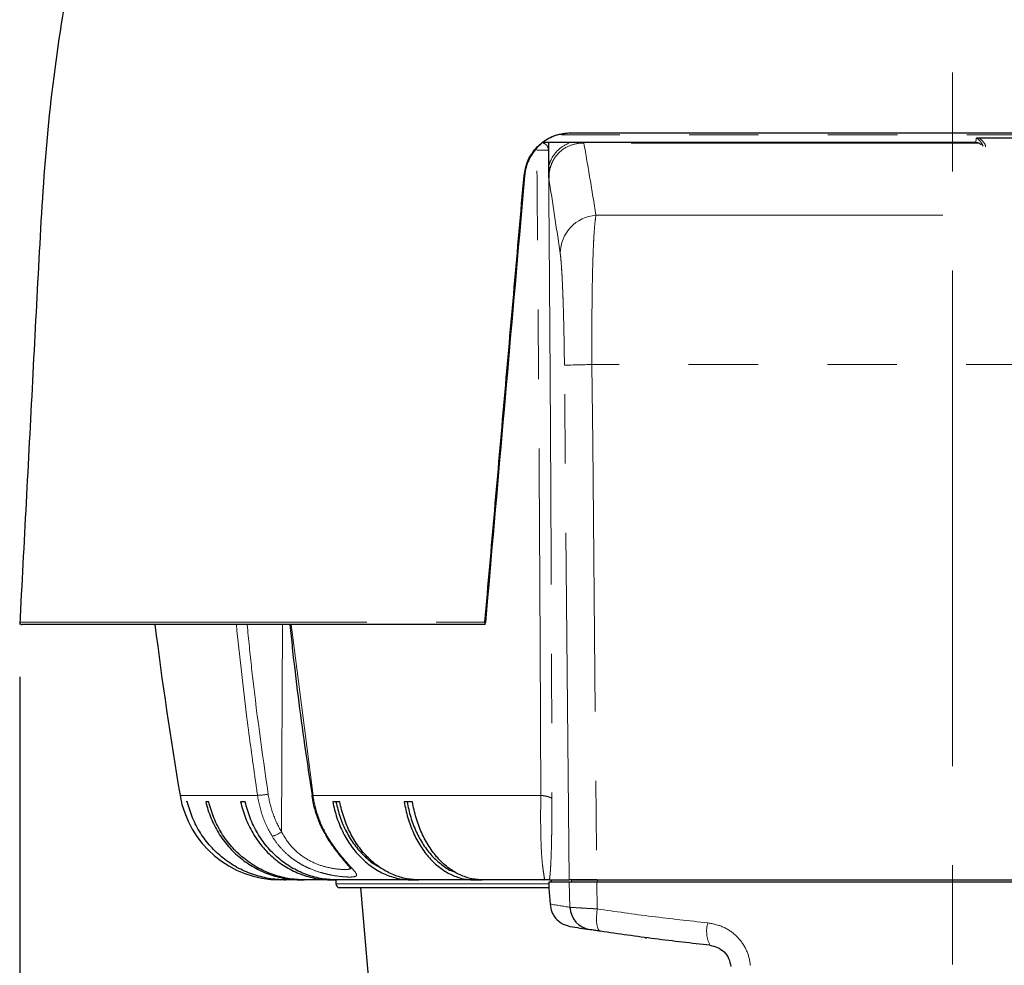
# Model space of a CAD drawing. Units: millimetres. Extents: x 104 to 1030, y 44 to 1434.
# Drawn here: x 246 to 336, y 810 to 896 of the extents above; entities that cross this region are included whole.
import ezdxf

# ---------------------------------------------------------------- set-up
doc = ezdxf.new("R2010")
doc.units = ezdxf.units.MM
doc.header["$LTSCALE"] = 5
doc.linetypes.add('CENTERX2', pattern=[20.32, 12.7, -2.54, 2.54, -2.54])
doc.linetypes.add('PHANTOM', pattern=[12.7, 6.35, -1.27, 1.27, -1.27, 1.27, -1.27])
doc.layers.add('WAKU', color=7, linetype='Continuous')
doc.styles.add('SLDTEXTSTYLE0', font='TXT', dxfattribs={"width": 0.7, "bigfont": 'bigfont'})
doc.dimstyles.new('SLDDIMSTYLE1', dxfattribs={"dimtxt": 13.642578, "dimasz": 12.5, "dimexe": 0, "dimexo": 0.0625, "dimgap": 3.410645, "dimtad": 3, "dimdec": 0, "dimlfac": 1.4, "dimrnd": 1e-09, "dimzin": 12, "dimdsep": 46, "dimtxsty": 'SLDTEXTSTYLE0', "dimblk1": 'OPEN30', "dimblk2": 'OPEN30', "dimsah": 1, "dimcen": 0.09, "dimadec": 0, "dimazin": 3, "dimtfac": 1, "dimtdec": 0, "dimtofl": 0, "dimtmove": 0, "dimatfit": 3, "dimldrblk": 'OPEN30', "dimfxl": 1, "dimfrac": 2, "dimtolj": 1, "dimtzin": 12, "dimarcsym": 0})

# ---------------------------------------------------------------- blocks, each defined once
blk = doc.blocks.new('_Open30')
at = {"color": 0, "linetype": 'ByBlock', "lineweight": -2}
for p, q in [((-1, 0.267949), (0, 0)), ((0, 0), (-1, -0.267949)), ((0, 0), (-1, 0))]:
    blk.add_line(p, q, dxfattribs=at)
blk = doc.blocks.new('_D_5')
at = {"layer": 'WAKU'}
for p, q in [((245.674, 836.006), (245.674, 689.018)), ((416.365, 836.006), (416.365, 689.018)), ((313.535, 728.154), (309.955, 728.154)), ((309.955, 728.154), (309.955, 712.279)), ((348.504, 728.154), (352.084, 728.154)), ((352.084, 728.154), (352.084, 712.279)), ((309.955, 712.279), (313.535, 712.279)), ((352.084, 712.279), (348.504, 712.279)), ((416.365, 694.018), (245.674, 694.018))]:
    blk.add_line(p, q, dxfattribs=at)
at = {"layer": 'WAKU', "xscale": 12.5, "yscale": 12.5, "rotation": 180}
blk.add_blockref('_Open30', (245.674, 694.018, -12.972), dxfattribs=at)
at = {"layer": 'WAKU', "xscale": 12.5, "yscale": 12.5}
blk.add_blockref('_Open30', (416.365, 694.018, -12.972), dxfattribs=at)
at = {"layer": 'WAKU', "char_height": 11.9062, "attachment_point": 1, "style": 'SLDTEXTSTYLE0'}
for s, insert in [('9.408', (313.535, 727.627)), ('%%c', (311.573, 709.366)), ('239', (326.654, 709.366))]:
    blk.add_mtext(s, dxfattribs=dict(at, insert=insert))

msp = doc.modelspace()

# ---------------------------------------------------------------- linework, layer by layer
at = {"color": 8, "linetype": 'PHANTOM', "lineweight": 18}
for p, q in [((364.067, 885.621), (295.22, 885.621)), ((333.35, 884.854), (297.28, 884.854)), ((291.811, 881.868), (291.856, 881.868)), ((294.105, 876.214), (294.076, 879.785)), ((298.388, 878.25), (363.651, 878.25)), ((295.931, 817.424), (295.501, 864.514)), ((364.018, 864.576), (298.022, 864.576)), ((245.674, 841.006), (288.226, 841.006)), ((269.618, 821.828), (269.696, 840.78)), ((270.488, 840.78), (272.501, 825.157)), ((267.425, 825.157), (260.335, 825.157)), ((293.341, 825.157), (272.501, 825.157)), ((294.278, 817.424), (294.278, 817.21)), ((296.012, 814.911), (295.932, 817.21)), ((296.146, 817.424), (296.146, 817.21)), ((298.495, 814.763), (298.471, 817.21)), ((298.533, 817.424), (298.533, 817.21)), ((294.012, 817.067), (274.591, 817.067))]:
    msp.add_line(p, q, dxfattribs=at)
at = {"color": 7, "linetype": 'Continuous', "lineweight": 25}
for p, q in [((296.049, 885.78), (363.184, 885.78)), ((333.137, 884.907), (293.568, 884.907)), ((294.04, 884.907), (294.06, 882.777)), ((333.356, 885.343), (340.049, 885.343)), ((291.856, 881.868), (291.48, 877.596)), ((288.211, 840.78), (245.888, 840.78)), ((288.248, 840.78), (288.211, 840.78)), ((261.006, 824.567), (260.88, 824.567)), ((262.964, 824.567), (262.688, 824.567)), ((266.3, 824.567), (265.88, 824.567)), ((274.95, 824.567), (274.306, 824.567)), ((281.599, 824.567), (280.84, 824.567)), ((269.853, 817.424), (269.49, 817.424)), ((269.853, 817.424), (269.979, 817.424)), ((271.42, 817.424), (269.979, 817.424)), ((271.42, 817.424), (271.696, 817.424)), ((274.194, 817.424), (271.696, 817.424)), ((274.194, 817.424), (274.614, 817.424)), ((274.591, 817.424), (274.591, 817.067)), ((281.527, 817.424), (274.614, 817.424)), ((281.527, 817.424), (282.171, 817.424)), ((287.217, 817.424), (282.171, 817.424)), ((287.217, 817.424), (287.976, 817.424)), ((293.625, 817.424), (287.976, 817.424)), ((294.063, 817.21), (294.063, 817.208)), ((294.064, 817.21), (294.063, 817.21)), ((294.064, 817.21), (294.064, 817.21)), ((295.932, 817.21), (294.064, 817.21)), ((294.13, 817.424), (295.931, 817.424)), ((294.277, 817.424), (294.277, 817.21)), ((298.471, 817.21), (295.932, 817.21)), ((296.146, 817.424), (298.533, 817.424)), ((298.471, 817.424), (363.568, 817.424)), ((363.569, 817.21), (298.471, 817.21)), ((274.948, 816.71), (294.033, 816.71)), ((276.84, 816.71), (277.763, 806.162)), ((294.085, 816.655), (294.199, 815.203)), ((294.085, 816.655), (294.088, 816.576)), ((307.752, 811.549), (307.752, 811.549))]:
    msp.add_line(p, q, dxfattribs=at)
at = {"color": 8, "linetype": 'PHANTOM', "lineweight": 18, "flags": 128}
for points in [[(298.022, 864.576), (298.09, 857.434), (298.362, 828.866), (298.471, 817.424)], [(298.791, 812.719), (298.686, 812.773), (298.596, 812.898), (298.524, 813.09), (298.473, 813.344), (298.444, 813.649), (298.438, 813.995), (298.455, 814.371), (298.495, 814.763)]]:
    msp.add_lwpolyline(points, dxfattribs=at)
at = {"color": 7, "linetype": 'Continuous', "lineweight": 25, "flags": 128}
for points in [[(272.377, 825.173), (272.377, 825.172), (272.377, 825.172)], [(294.064, 817.21), (294.078, 816.848), (294.085, 816.655)]]:
    msp.add_lwpolyline(points, dxfattribs=at)
at = {"color": 8, "linetype": 'PHANTOM', "lineweight": 18}
for centre, radius, start, end in [((297.184, 884.994), 0.169, 304.61546, 329.10845), ((333.137, 884.193), 0.714, 43.29025, 89.9957), ((298.66, 874.716), 3.545, 94.38728, 179.13913), ((298.028, 813.316), 51.26, 90.00676, 92.82584), ((267.247, 830.881), 5.726, 271.77802, 281.55082), ((272.46, 825.342), 0.19, 244.19782, 282.49999), ((268.486, 823.141), 1.733, 278.90018, 310.78581), ((273.774, 821.55), 0.126, 217.60172, 283.95013), ((328.879, 1024.492), 212.143, 260.59133, 261.08714), ((311.425, 812.731), 2.911, 164.86085, 206.44849)]:
    msp.add_arc(centre, radius, start, end, dxfattribs=at)
at = {"color": 7, "linetype": 'Continuous', "lineweight": 25}
for centre, radius, start, end in [((245.888, 840.995), 0.214, 177, 270), ((612.448, 884.882), 357.143, 187.09323, 189.62674), ((269.49, 826.71), 9.286, 189.62674, 270), ((274.948, 817.067), 0.357, 180, 270), ((295.868, 816.717), 1.786, 182.13695, 184.52715), ((298.152, 814.985), 2.142, 181.97248, 261.07364), ((331.02, 1024.567), 214.286, 260.5974, 261.08714)]:
    msp.add_arc(centre, radius, start, end, dxfattribs=at)
msp.add_ellipse((276.478, 690.882), major_axis=(91.052, 1040.903), ratio=0.001289, start_param=1.390556, end_param=1.426201, dxfattribs=at)
for points, knots in [([(274.583, 963.143), (272.545, 959.747), (268.46, 952.936), (263.202, 942.21), (258.609, 931.149), (254.779, 919.787), (251.717, 908.211), (249.498, 896.718), (248.028, 885.377), (247.408, 874.22), (246.833, 863.074), (246.246, 851.927), (245.857, 844.496), (245.663, 840.78)], [0, 0, 0, 0, 0.093133, 0.186769, 0.280701, 0.374719, 0.468611, 0.562167, 0.649893, 0.737419, 0.824946, 0.912473, 1, 1, 1, 1]), ([(291.811, 881.868), (291.89, 882.305), (292.046, 883.178), (292.764, 884.313), (293.766, 885.19), (294.913, 885.699), (295.705, 885.756), (296.049, 885.78)], [0, 0, 0, 0, 0.199478, 0.398754, 0.60403, 0.82814, 1, 1, 1, 1]), ([(296.093, 885.78), (295.583, 885.727), (294.561, 885.62), (293.213, 884.771), (292.267, 883.554), (291.924, 882.502), (291.865, 881.952), (291.856, 881.868)], [0, 0, 0, 0, 0.255087, 0.510768, 0.74921, 0.961843, 1, 1, 1, 1]), ([(294.039, 884.791), (294.039, 884.676), (294.04, 884.564), (294.039, 884.405), (294.038, 884.354), (294.037, 884.292), (294.037, 884.28), (294.037, 884.255), (294.037, 884.243), (294.037, 884.215), (294.037, 884.201), (294.038, 884.175), (294.038, 884.162), (294.038, 884.15)], [0, 0, 0, 0, 0.5, 0.5, 0.75, 0.75, 0.8125, 0.8125, 0.875, 0.875, 0.9375, 0.9375, 1, 1, 1, 1]), ([(333.166, 885.296), (333.167, 885.297), (333.19, 885.31), (333.251, 885.337), (333.317, 885.341), (333.356, 885.343)], [0, 0, 0, 0, 0.022665, 0.411143, 1, 1, 1, 1]), ([(294.038, 884.15), (294.038, 884.171), (294.037, 884.192), (294.036, 884.212), (294.036, 884.214), (294.036, 884.215), (294.036, 884.216)], [0, 0, 0, 0, 0.0001020104, 0.0001020104, 0.0001020104, 0.0001083358, 0.0001083358, 0.0001083358, 0.0001083358]), ([(294.06, 882.777), (294.062, 882.578), (294.064, 882.382), (294.071, 881.993), (294.074, 881.8), (294.078, 881.612)], [0, 0, 0, 0, 0.5, 0.5, 1, 1, 1, 1]), ([(288.226, 841.006), (288.824, 847.816), (289.72, 858.032), (290.914, 871.653), (291.512, 878.463), (291.811, 881.868)], [0, 0, 0, 0, 0.499997, 0.749997, 1, 1, 1, 1]), ([(270.383, 840.78), (270.456, 840.069), (270.836, 836.379), (271.503, 831.174), (272.178, 826.699), (272.407, 825.177)], [0, 0, 0, 0, 0.13624, 0.706416, 1, 1, 1, 1]), ([(288.226, 841.006), (288.225, 840.988), (288.221, 840.947), (288.217, 840.889), (288.213, 840.836), (288.211, 840.795), (288.211, 840.781), (288.211, 840.781), (288.211, 840.78)], [0, 0, 0, 0, 0.145602, 0.320783, 0.506986, 0.71714, 0.952203, 1, 1, 1, 1]), ([(288.248, 840.78), (288.248, 840.781), (288.249, 840.783), (288.252, 840.806), (288.259, 840.861), (288.265, 840.925), (288.269, 840.967), (288.27, 840.983)], [0, 0, 0, 0, 0.106301, 0.383049, 0.6369, 0.853467, 1, 1, 1, 1]), ([(269.979, 817.424), (269.723, 817.424), (269.467, 817.435), (268.954, 817.478), (268.696, 817.511), (267.932, 817.641), (267.436, 817.769), (266.712, 818.023), (266.473, 818.118), (266.003, 818.328), (265.77, 818.444), (265.091, 818.819), (264.664, 819.104), (264.062, 819.583), (263.868, 819.751), (263.492, 820.105), (263.31, 820.291), (262.79, 820.87), (262.48, 821.281), (262.067, 821.932), (261.938, 822.155), (261.699, 822.613), (261.588, 822.849), (261.285, 823.569), (261.125, 824.062), (261.006, 824.567)], [0, 0, 0, 0, 0.0625, 0.0625, 0.125, 0.125, 0.25, 0.25, 0.3125, 0.3125, 0.375, 0.375, 0.5, 0.5, 0.5625, 0.5625, 0.625, 0.625, 0.75, 0.75, 0.8125, 0.8125, 0.875, 0.875, 1, 1, 1, 1]), ([(262.688, 824.567), (262.804, 824.063), (262.959, 823.573), (263.25, 822.86), (263.357, 822.626), (263.59, 822.165), (263.717, 821.939), (264.122, 821.282), (264.424, 820.872), (264.925, 820.298), (265.1, 820.113), (265.466, 819.758), (265.658, 819.587), (266.248, 819.104), (266.664, 818.819), (267.319, 818.447), (267.543, 818.332), (268.002, 818.121), (268.237, 818.024), (268.948, 817.769), (269.431, 817.641), (270.168, 817.512), (270.416, 817.479), (270.916, 817.435), (271.169, 817.424), (271.42, 817.424)], [0, 0, 0, 0, 0.125, 0.125, 0.1875, 0.1875, 0.25, 0.25, 0.375, 0.375, 0.4375, 0.4375, 0.5, 0.5, 0.625, 0.625, 0.6875, 0.6875, 0.75, 0.75, 0.875, 0.875, 0.9375, 0.9375, 1, 1, 1, 1]), ([(271.696, 817.424), (271.447, 817.424), (271.198, 817.435), (270.699, 817.478), (270.447, 817.511), (269.704, 817.641), (269.222, 817.769), (268.516, 818.023), (268.284, 818.118), (267.827, 818.328), (267.6, 818.444), (266.939, 818.819), (266.524, 819.104), (265.938, 819.583), (265.749, 819.751), (265.383, 820.105), (265.206, 820.291), (264.7, 820.87), (264.398, 821.281), (263.997, 821.932), (263.871, 822.155), (263.638, 822.613), (263.53, 822.849), (263.236, 823.569), (263.08, 824.062), (262.964, 824.567)], [0, 0, 0, 0, 0.0625, 0.0625, 0.125, 0.125, 0.25, 0.25, 0.3125, 0.3125, 0.375, 0.375, 0.5, 0.5, 0.5625, 0.5625, 0.625, 0.625, 0.75, 0.75, 0.8125, 0.8125, 0.875, 0.875, 1, 1, 1, 1]), ([(265.88, 824.567), (265.99, 824.063), (266.138, 823.573), (266.415, 822.86), (266.517, 822.626), (266.739, 822.165), (266.86, 821.939), (267.245, 821.282), (267.532, 820.872), (268.009, 820.298), (268.176, 820.113), (268.525, 819.758), (268.708, 819.587), (269.27, 819.104), (269.665, 818.819), (270.289, 818.447), (270.503, 818.332), (270.939, 818.121), (271.164, 818.024), (271.841, 817.769), (272.3, 817.641), (273.002, 817.512), (273.238, 817.479), (273.714, 817.435), (273.955, 817.424), (274.194, 817.424)], [0, 0, 0, 0, 0.125, 0.125, 0.1875, 0.1875, 0.25, 0.25, 0.375, 0.375, 0.4375, 0.4375, 0.5, 0.5, 0.625, 0.625, 0.6875, 0.6875, 0.75, 0.75, 0.875, 0.875, 0.9375, 0.9375, 1, 1, 1, 1]), ([(274.614, 817.424), (274.377, 817.424), (274.14, 817.435), (273.664, 817.478), (273.425, 817.511), (272.718, 817.641), (272.258, 817.769), (271.587, 818.023), (271.366, 818.118), (270.93, 818.328), (270.714, 818.444), (270.085, 818.819), (269.689, 819.104), (269.132, 819.583), (268.952, 819.751), (268.604, 820.105), (268.435, 820.291), (267.953, 820.87), (267.666, 821.281), (267.283, 821.932), (267.164, 822.155), (266.942, 822.613), (266.839, 822.849), (266.559, 823.569), (266.41, 824.062), (266.3, 824.567)], [0, 0, 0, 0, 0.0625, 0.0625, 0.125, 0.125, 0.25, 0.25, 0.3125, 0.3125, 0.375, 0.375, 0.5, 0.5, 0.5625, 0.5625, 0.625, 0.625, 0.75, 0.75, 0.8125, 0.8125, 0.875, 0.875, 1, 1, 1, 1]), ([(272.38, 825.172), (272.382, 825.149), (272.44, 824.649), (272.685, 823.696), (273.115, 822.469), (273.521, 821.775), (273.692, 821.483)], [0, 0, 0, 0, 0.017677, 0.376834, 0.737796, 1, 1, 1, 1]), ([(274.306, 824.567), (274.402, 824.063), (274.53, 823.573), (274.771, 822.86), (274.859, 822.626), (275.052, 822.165), (275.157, 821.939), (275.492, 821.282), (275.741, 820.872), (276.156, 820.298), (276.3, 820.113), (276.603, 819.758), (276.762, 819.587), (277.25, 819.104), (277.594, 818.819), (278.136, 818.447), (278.321, 818.332), (278.7, 818.121), (278.895, 818.024), (279.483, 817.769), (279.882, 817.641), (280.492, 817.512), (280.697, 817.479), (281.11, 817.435), (281.32, 817.424), (281.527, 817.424)], [0, 0, 0, 0, 0.125, 0.125, 0.1875, 0.1875, 0.25, 0.25, 0.375, 0.375, 0.4375, 0.4375, 0.5, 0.5, 0.625, 0.625, 0.6875, 0.6875, 0.75, 0.75, 0.875, 0.875, 0.9375, 0.9375, 1, 1, 1, 1]), ([(274.6, 824.567), (274.713, 824.093), (274.944, 823.129), (275.525, 821.809), (276.268, 820.608), (277.162, 819.608), (277.94, 818.935), (278.433, 818.686), (278.558, 818.623)], [0, 0, 0, 0, 0.185178, 0.375727, 0.560914, 0.751471, 0.936662, 1, 1, 1, 1]), ([(282.171, 817.424), (281.965, 817.424), (281.759, 817.435), (281.347, 817.478), (281.139, 817.511), (280.524, 817.641), (280.125, 817.769), (279.542, 818.023), (279.35, 818.118), (278.972, 818.328), (278.784, 818.444), (278.238, 818.819), (277.894, 819.104), (277.41, 819.583), (277.254, 819.751), (276.951, 820.105), (276.805, 820.291), (276.386, 820.87), (276.137, 821.281), (275.805, 821.932), (275.701, 822.155), (275.508, 822.613), (275.419, 822.849), (275.175, 823.569), (275.046, 824.062), (274.95, 824.567)], [0, 0, 0, 0, 0.0625, 0.0625, 0.125, 0.125, 0.25, 0.25, 0.3125, 0.3125, 0.375, 0.375, 0.5, 0.5, 0.5625, 0.5625, 0.625, 0.625, 0.75, 0.75, 0.8125, 0.8125, 0.875, 0.875, 1, 1, 1, 1]), ([(280.84, 824.567), (280.925, 824.063), (281.038, 823.573), (281.251, 822.86), (281.329, 822.626), (281.499, 822.165), (281.592, 821.939), (281.887, 821.282), (282.108, 820.872), (282.473, 820.298), (282.601, 820.113), (282.869, 819.758), (283.009, 819.587), (283.44, 819.104), (283.743, 818.819), (284.222, 818.447), (284.386, 818.332), (284.721, 818.121), (284.893, 818.024), (285.412, 817.769), (285.764, 817.641), (286.303, 817.512), (286.484, 817.479), (286.849, 817.435), (287.034, 817.424), (287.217, 817.424)], [0, 0, 0, 0, 0.125, 0.125, 0.1875, 0.1875, 0.25, 0.25, 0.375, 0.375, 0.4375, 0.4375, 0.5, 0.5, 0.625, 0.625, 0.6875, 0.6875, 0.75, 0.75, 0.875, 0.875, 0.9375, 0.9375, 1, 1, 1, 1]), ([(281.1, 824.567), (281.2, 824.093), (281.403, 823.13), (281.917, 821.808), (282.574, 820.613), (283.358, 819.59), (284.265, 818.805), (284.962, 818.279), (285.381, 818.195), (285.443, 818.182)], [0, 0, 0, 0, 0.159542, 0.323709, 0.483259, 0.647435, 0.806987, 0.971166, 1, 1, 1, 1]), ([(287.976, 817.424), (287.794, 817.424), (287.612, 817.435), (287.248, 817.478), (287.065, 817.511), (286.522, 817.641), (286.169, 817.769), (285.654, 818.023), (285.485, 818.118), (285.151, 818.328), (284.985, 818.444), (284.502, 818.819), (284.199, 819.104), (283.771, 819.583), (283.633, 819.751), (283.366, 820.105), (283.237, 820.291), (282.868, 820.87), (282.647, 821.281), (282.354, 821.932), (282.262, 822.155), (282.092, 822.613), (282.013, 822.849), (281.798, 823.569), (281.684, 824.062), (281.599, 824.567)], [0, 0, 0, 0, 0.0625, 0.0625, 0.125, 0.125, 0.25, 0.25, 0.3125, 0.3125, 0.375, 0.375, 0.5, 0.5, 0.5625, 0.5625, 0.625, 0.625, 0.75, 0.75, 0.8125, 0.8125, 0.875, 0.875, 1, 1, 1, 1]), ([(273.678, 821.474), (273.689, 821.452), (273.882, 821.083), (274.315, 820.484), (274.89, 819.712), (275.381, 819.135), (275.744, 818.716), (275.938, 818.493), (276.006, 818.368), (275.995, 818.397), (275.994, 818.4)], [0, 0, 0, 0, 0.013669, 0.229141, 0.425749, 0.602061, 0.758229, 0.891939, 0.990981, 1, 1, 1, 1]), ([(293.625, 817.424), (293.647, 817.429), (293.678, 817.435), (293.67, 817.521), (293.667, 817.549)], [0, 0, 0, 0, 0.681193, 1, 1, 1, 1]), ([(294.13, 817.424), (294.125, 817.424), (294.116, 817.424), (294.096, 817.424), (294.07, 817.424), (294.038, 817.424), (294, 817.424), (293.951, 817.424), (293.889, 817.424), (293.812, 817.424), (293.725, 817.424), (293.658, 817.424), (293.625, 817.424)], [0, 0, 0, 0, 0.076889, 0.156333, 0.238351, 0.322958, 0.410169, 0.499999, 0.626686, 0.750002, 0.875, 1, 1, 1, 1]), ([(298.471, 817.424), (298.114, 817.424), (297.782, 817.424), (297.323, 817.424), (297.178, 817.424), (296.911, 817.424), (296.787, 817.424), (296.561, 817.424), (296.458, 817.424), (296.281, 817.424), (296.205, 817.424), (296.079, 817.424), (296.029, 817.424), (295.959, 817.424), (295.938, 817.424), (295.931, 817.424)], [0, 0, 0, 0, 0.25, 0.25, 0.375, 0.375, 0.5, 0.5, 0.625, 0.625, 0.75, 0.75, 0.875, 0.875, 1, 1, 1, 1]), ([(294.199, 815.203), (294.234, 814.957), (294.284, 814.599), (294.56, 814.061), (294.882, 813.686), (295.398, 813.325), (295.769, 813.225), (296.012, 813.161)], [0, 0, 0, 0, 0.25233, 0.36599, 0.615319, 0.749411, 1, 1, 1, 1]), ([(298.791, 812.719), (298.686, 812.735), (298.441, 812.772), (298.125, 812.821), (297.88, 812.86), (297.84, 812.866), (297.82, 812.869)], [0, 0, 0, 0, 0.199626, 0.468292, 0.73442, 1, 1, 1, 1]), ([(308.819, 811.435), (307.132, 811.621), (303.755, 811.993), (300.447, 812.477), (298.791, 812.719)], [0, 0, 0, 0, 0.499381, 1, 1, 1, 1]), ([(302.846, 812.142), (302.85, 812.141), (302.862, 812.14), (302.982, 812.124), (303.055, 812.114)], [0, 0, 0, 0, 0.394385, 1, 1, 1, 1]), ([(308.819, 811.435), (309.056, 811.387), (309.525, 811.292), (310.127, 810.856), (310.584, 810.244), (310.681, 809.746), (310.731, 809.49)], [0, 0, 0, 0, 0.253964, 0.502968, 0.744306, 1, 1, 1, 1])]:
    msp.add_open_spline(points, degree=3, knots=knots, dxfattribs=at)
at = {"color": 8, "linetype": 'PHANTOM', "lineweight": 18}
for points, knots in [([(294.036, 884.216), (294.033, 884.262), (294.025, 884.382), (293.976, 884.501), (293.893, 884.638), (293.823, 884.711), (293.691, 884.807), (293.612, 884.835), (293.543, 884.859)], [0, 0, 0, 0, 0.143623, 0.376042, 0.401351, 0.677859, 0.719456, 1, 1, 1, 1]), ([(294.06, 882.777), (294.108, 882.914), (294.298, 883.457), (294.889, 884.325), (295.624, 884.709), (296.002, 884.907)], [0, 0, 0, 0, 0.139867, 0.557907, 1, 1, 1, 1]), ([(297.28, 884.854), (296.876, 884.859), (296.481, 884.797), (295.714, 884.518), (295.363, 884.309), (294.897, 883.87), (294.758, 883.707), (294.575, 883.439), (294.518, 883.346), (294.414, 883.152), (294.366, 883.049), (294.239, 882.737), (294.177, 882.521), (294.095, 882.073), (294.076, 881.842), (294.078, 881.612)], [0, 0, 0, 0, 0.25, 0.25, 0.5, 0.5, 0.625, 0.625, 0.6875, 0.6875, 0.75, 0.75, 0.875, 0.875, 1, 1, 1, 1]), ([(297.28, 884.854), (297.47, 883.788), (297.657, 882.7), (298.026, 880.494), (298.208, 879.377), (298.388, 878.25)], [0, 0, 0, 0, 0.5, 0.5, 1, 1, 1, 1]), ([(333.137, 884.907), (333.141, 884.914), (333.148, 884.93), (333.158, 885.053), (333.163, 885.19), (333.165, 885.278), (333.166, 885.296)], [0, 0, 0, 0, 0.306802, 0.613593, 0.920365, 1, 1, 1, 1]), ([(333.811, 884.56), (333.772, 884.649), (333.685, 884.851), (333.505, 885.066), (333.353, 885.216), (333.262, 885.275), (333.206, 885.294), (333.178, 885.296), (333.166, 885.296)], [0, 0, 0, 0, 0.286997, 0.648892, 0.830832, 0.918621, 0.964677, 1, 1, 1, 1]), ([(333.356, 885.343), (333.362, 885.341), (333.431, 885.31), (333.615, 885.195), (333.847, 884.958), (334.014, 884.7), (334.037, 884.544), (334.041, 884.511)], [0, 0, 0, 0, 0.017502, 0.204274, 0.577764, 0.909625, 1, 1, 1, 1]), ([(294.036, 884.216), (294.026, 884.216), (293.995, 884.216), (293.89, 884.215), (293.816, 884.215), (293.632, 884.214), (293.523, 884.214), (293.268, 884.212), (293.127, 884.212), (292.973, 884.211)], [0, 0, 0, 0, 0.25, 0.25, 0.5, 0.5, 0.75, 0.75, 1, 1, 1, 1]), ([(293.341, 825.157), (293.34, 825.637), (293.336, 826.6), (293.33, 828.051), (293.324, 829.511), (293.318, 830.98), (293.312, 832.459), (293.305, 833.948), (293.298, 835.446), (293.291, 836.954), (293.284, 838.472), (293.266, 841.936), (293.237, 847.408), (293.192, 854.861), (293.143, 862.372), (293.101, 868.32), (293.067, 872.74), (293.045, 875.602), (293.022, 878.468), (292.998, 881.338), (292.981, 883.253), (292.973, 884.211)], [0, 0, 0, 0, 0.024704, 0.049548, 0.074533, 0.09966, 0.124928, 0.150337, 0.175888, 0.201581, 0.227415, 0.253392, 0.378356, 0.506096, 0.631778, 0.758758, 0.806883, 0.855068, 0.903315, 0.951625, 1, 1, 1, 1]), ([(294.038, 884.15), (294.043, 883.665), (294.051, 882.695), (294.064, 881.24), (294.072, 880.27), (294.076, 879.785)], [0, 0, 0, 0, 0.333425, 0.666755, 1, 1, 1, 1]), ([(295.115, 874.77), (294.943, 875.938), (294.77, 877.096), (294.424, 879.381), (294.251, 880.509), (294.078, 881.612)], [0, 0, 0, 0, 0.5, 0.5, 1, 1, 1, 1]), ([(298.388, 878.25), (298.353, 878.053), (298.32, 877.798), (298.26, 877.179), (298.232, 876.814), (298.193, 876.181), (298.18, 875.955), (298.157, 875.483), (298.146, 875.235), (298.116, 874.458), (298.098, 873.896), (298.075, 872.982), (298.067, 872.664), (298.055, 872.012), (298.049, 871.679), (298.034, 870.659), (298.026, 869.95), (298.019, 868.845), (298.017, 868.468), (298.014, 867.703), (298.014, 867.318), (298.014, 866.155), (298.017, 865.37), (298.022, 864.576)], [0, 0, 0, 0, 0.125, 0.125, 0.25, 0.25, 0.3125, 0.3125, 0.375, 0.375, 0.5, 0.5, 0.5625, 0.5625, 0.625, 0.625, 0.75, 0.75, 0.8125, 0.8125, 0.875, 0.875, 1, 1, 1, 1]), ([(294.105, 876.214), (294.109, 875.701), (294.117, 874.676), (294.129, 873.139), (294.14, 871.603), (294.151, 870.067), (294.162, 868.532), (294.173, 866.997), (294.183, 865.462), (294.193, 863.928), (294.203, 862.395), (294.213, 860.862), (294.222, 859.329), (294.231, 857.797), (294.24, 856.265), (294.25, 854.325), (294.263, 851.979), (294.276, 849.229), (294.289, 846.487), (294.301, 843.752), (294.312, 841.025), (294.321, 838.305), (294.33, 835.592), (294.338, 832.887), (294.345, 830.19), (294.352, 827.5), (294.355, 825.711), (294.357, 824.818)], [0, 0, 0, 0, 0.029706, 0.059407, 0.089104, 0.118797, 0.148488, 0.178177, 0.207865, 0.237553, 0.267241, 0.29693, 0.326621, 0.356316, 0.386013, 0.415715, 0.469233, 0.522658, 0.575993, 0.629242, 0.682412, 0.735506, 0.788528, 0.841484, 0.894378, 0.947215, 1, 1, 1, 1]), ([(295.501, 864.514), (295.495, 865.116), (295.488, 865.711), (295.47, 866.885), (295.459, 867.469), (295.434, 868.581), (295.421, 869.115), (295.398, 869.882), (295.39, 870.132), (295.374, 870.621), (295.365, 870.859), (295.339, 871.542), (295.321, 871.961), (295.292, 872.539), (295.283, 872.723), (295.263, 873.074), (295.252, 873.241), (295.222, 873.71), (295.201, 873.979), (295.159, 874.436), (295.137, 874.623), (295.115, 874.77)], [0, 0, 0, 0, 0.125, 0.125, 0.25, 0.25, 0.375, 0.375, 0.4375, 0.4375, 0.5, 0.5, 0.625, 0.625, 0.6875, 0.6875, 0.75, 0.75, 0.875, 0.875, 1, 1, 1, 1]), ([(267.425, 825.157), (267.357, 825.627), (267.017, 827.975), (266.305, 833.172), (265.794, 837.921), (265.487, 840.78)], [0, 0, 0, 0, 0.09048, 0.452409, 1, 1, 1, 1]), ([(266.476, 840.78), (266.607, 839.439), (267.117, 834.249), (267.85, 829.094), (268.394, 825.27)], [0, 0, 0, 0, 0.258443, 1, 1, 1, 1]), ([(268.394, 825.27), (268.484, 824.65), (268.636, 824.042), (269.046, 822.892), (269.304, 822.345), (269.618, 821.828)], [0, 0, 0, 0, 0.5, 0.5, 1, 1, 1, 1]), ([(268.754, 821.428), (268.413, 821.988), (268.133, 822.581), (267.688, 823.827), (267.523, 824.485), (267.425, 825.157)], [0, 0, 0, 0, 0.5, 0.5, 1, 1, 1, 1]), ([(272.501, 825.157), (272.601, 824.485), (272.76, 823.838), (273.195, 822.592), (273.473, 821.988), (273.804, 821.428)], [0, 0, 0, 0, 0.5, 0.5, 1, 1, 1, 1]), ([(293.667, 817.549), (293.667, 817.573), (293.665, 817.644), (293.612, 817.934), (293.526, 818.491), (293.433, 819.403), (293.367, 820.553), (293.331, 821.92), (293.322, 823.454), (293.335, 824.591), (293.341, 825.157)], [0, 0, 0, 0, 0.050805, 0.147171, 0.293499, 0.438521, 0.583678, 0.721761, 0.861336, 1, 1, 1, 1]), ([(294.357, 824.818), (294.351, 824.851), (294.324, 824.884), (294.228, 824.95), (294.158, 824.983), (293.978, 825.043), (293.868, 825.071), (293.622, 825.119), (293.485, 825.14), (293.341, 825.157)], [0, 0, 0, 0, 0.25, 0.25, 0.5, 0.5, 0.75, 0.75, 1, 1, 1, 1]), ([(294.357, 824.818), (294.357, 824.746), (294.357, 824.602), (294.357, 824.388), (294.357, 824.176), (294.357, 823.965), (294.356, 823.755), (294.355, 823.546), (294.353, 823.171), (294.349, 822.637), (294.342, 821.974), (294.332, 821.348), (294.317, 820.575), (294.293, 819.724), (294.258, 818.879), (294.226, 818.355), (294.201, 818.032), (294.184, 817.848), (294.167, 817.684), (294.149, 817.54), (294.136, 817.463), (294.13, 817.424)], [0, 0, 0, 0, 0.018573, 0.037141, 0.055716, 0.074314, 0.092947, 0.111629, 0.130373, 0.194994, 0.260148, 0.32355, 0.387665, 0.513892, 0.635213, 0.760275, 0.806723, 0.853826, 0.90168, 0.950376, 1, 1, 1, 1]), ([(269.618, 821.828), (269.666, 821.74), (270.007, 821.105), (270.739, 820.156), (272.014, 819.216), (273.292, 818.676), (274.494, 818.418), (275.394, 818.353), (275.905, 818.384), (275.917, 818.536), (275.923, 818.601)], [0, 0, 0, 0, 0.030479, 0.219851, 0.356308, 0.491851, 0.629964, 0.767583, 0.901034, 1, 1, 1, 1]), ([(273.804, 821.428), (274.183, 820.787), (274.593, 820.216), (275.096, 819.589), (275.197, 819.467), (275.392, 819.236), (275.487, 819.127), (275.669, 818.922), (275.756, 818.825), (275.919, 818.644), (275.997, 818.559), (276.206, 818.325), (276.315, 818.198), (276.424, 818.042), (276.451, 817.995), (276.483, 817.914), (276.488, 817.879), (276.476, 817.819), (276.459, 817.793), (276.401, 817.751), (276.36, 817.734), (276.204, 817.694), (276.055, 817.681), (275.763, 817.681), (275.654, 817.684), (275.421, 817.697), (275.295, 817.706), (274.892, 817.745), (274.583, 817.787), (274.097, 817.876), (273.931, 817.91), (273.588, 817.991), (273.412, 818.037), (272.877, 818.193), (272.521, 818.32), (271.99, 818.551), (271.813, 818.635), (271.468, 818.816), (271.299, 818.913), (270.971, 819.118), (270.811, 819.226), (270.5, 819.456), (270.348, 819.578), (269.914, 819.955), (269.651, 820.225), (269.169, 820.8), (268.95, 821.107), (268.754, 821.428)], [0, 0, 0, 0, 0.125, 0.125, 0.15625, 0.15625, 0.1875, 0.1875, 0.21875, 0.21875, 0.25, 0.25, 0.3125, 0.3125, 0.34375, 0.34375, 0.375, 0.375, 0.40625, 0.40625, 0.4375, 0.4375, 0.5, 0.5, 0.53125, 0.53125, 0.5625, 0.5625, 0.625, 0.625, 0.65625, 0.65625, 0.6875, 0.6875, 0.75, 0.75, 0.78125, 0.78125, 0.8125, 0.8125, 0.84375, 0.84375, 0.875, 0.875, 0.9375, 0.9375, 1, 1, 1, 1]), ([(296.012, 814.911), (296.063, 814.908), (296.165, 814.902), (296.787, 814.864), (297.597, 814.816), (298.227, 814.779), (298.495, 814.763)], [0, 0, 0, 0, 0.267329, 0.534101, 0.801865, 1, 1, 1, 1]), ([(298.495, 814.763), (300.162, 814.524), (303.501, 814.045), (306.909, 813.676), (308.615, 813.491)], [0, 0, 0, 0, 0.499381, 1, 1, 1, 1]), ([(312.514, 809.602), (312.51, 809.642), (312.46, 810.155), (312.166, 811.138), (311.295, 812.328), (310.065, 813.201), (309.099, 813.394), (308.615, 813.491)], [0, 0, 0, 0, 0.020021, 0.25869, 0.501984, 0.750465, 1, 1, 1, 1])]:
    msp.add_open_spline(points, degree=3, knots=knots, dxfattribs=at)
at = {"layer": 'WAKU', "linetype": 'CENTERX2', "lineweight": 18, "ltscale": 0.714286}
msp.add_line((331.02, 1163.469), (331.02, 729.364), dxfattribs=at)

# ---------------------------------------------------------------- dimensions: what is measured, and where the dimension line sits
at = {"layer": 'WAKU'}
dim = msp.add_linear_dim(base=(245.674, 694.018), p1=(416.365, 841.006), p2=(245.674, 841.006), text='%%c<>', dimstyle='SLDDIMSTYLE1', dxfattribs=at)
dim.commit()
dim.dimension.update_dxf_attribs({"geometry": '_D_5', "text_midpoint": (331.02, 694.018), "dimtype": 160})

doc.saveas('drawing.dxf')
